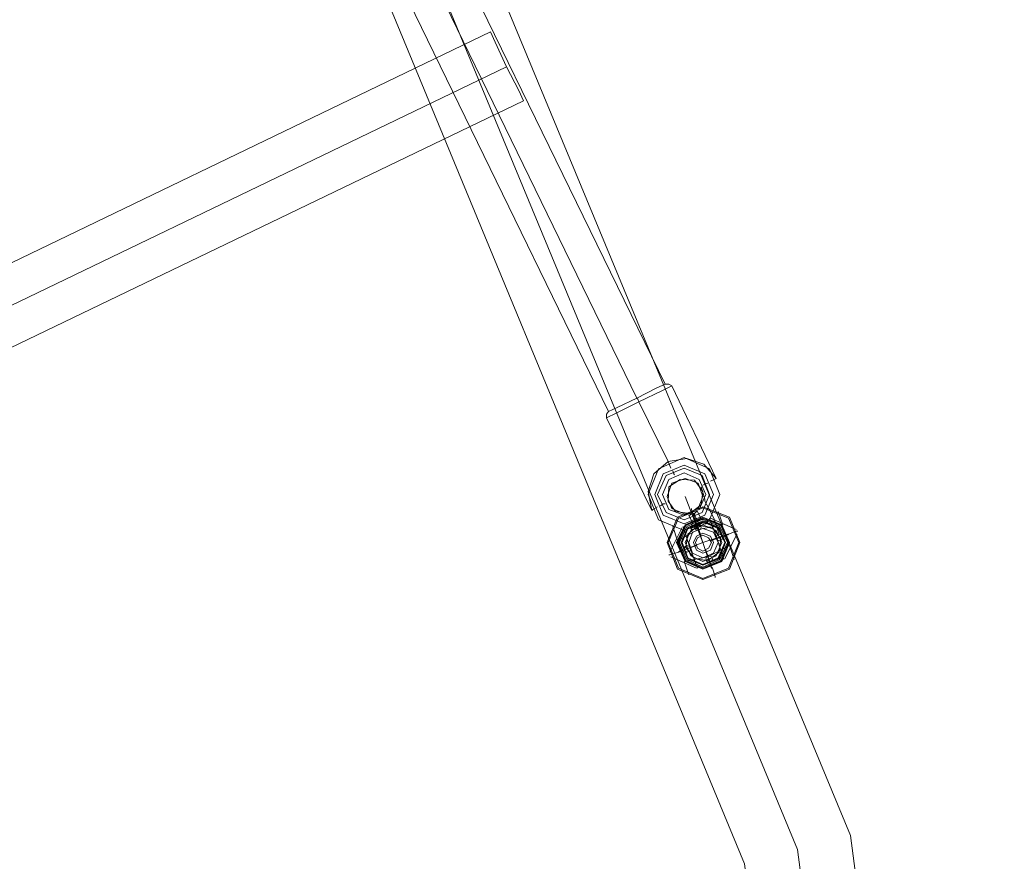
# Model space of a CAD drawing. Units: millimetres. Extents: x -1011 to 5373, y -1706 to 4671.
# Drawn here: x 3094 to 3530, y 1330 to 1702 of the extents above; entities that cross this region are included whole.
import ezdxf

# ---------------------------------------------------------------- set-up
doc = ezdxf.new("R2010")
doc.units = ezdxf.units.MM

# ---------------------------------------------------------------- blocks, each defined once
blk = doc.blocks.new('WMF1')
at = {"color": 1, "lineweight": 0}
for points in [[(263.514, -105.877), (285.161, -108.722), (305.341, -117.084), (322.658, -130.387), (335.961, -147.739), (344.323, -167.919), (347.168, -189.583)], [(346.156, -189.583), (343.345, -168.181), (335.088, -148.228), (321.96, -131.102), (304.835, -117.957), (284.899, -109.7), (263.514, -106.889)], [(263.514, -106.889), (284.899, -109.7), (304.835, -117.957), (321.96, -131.102), (335.088, -148.228), (343.345, -168.181), (346.156, -189.583)], [(263.514, -106.889), (284.899, -109.7), (304.835, -117.957), (321.96, -131.102), (335.088, -148.228), (343.345, -168.181), (346.156, -189.583)], [(263.514, -107.884), (284.637, -110.678), (304.328, -118.83), (321.244, -131.818), (334.215, -148.734), (342.367, -168.443), (345.143, -189.583)], [(340.901, -159.575), (335.35, -148.193)], [(340.901, -159.575), (335.35, -148.193)], [(340.901, -159.575), (335.35, -148.193)], [(340.901, -159.575), (335.35, -148.193)], [(340.901, -159.575), (335.35, -148.193)], [(340.377, -159.837), (334.843, -148.455)], [(340.377, -159.837), (334.843, -148.455)], [(340.377, -159.837), (334.843, -148.455)], [(340.377, -159.837), (334.843, -148.455)], [(340.377, -159.837), (334.843, -148.455)], [(340.377, -159.837), (334.843, -148.455)], [(340.377, -159.837), (334.843, -148.455)], [(340.377, -159.837), (334.843, -148.455)], [(340.377, -159.837), (334.843, -148.455)], [(340.377, -159.837), (334.843, -148.455)], [(339.854, -160.081), (334.32, -148.716)], [(339.854, -160.081), (334.32, -148.716)], [(339.854, -160.081), (334.32, -148.716)], [(339.854, -160.081), (334.32, -148.716)], [(339.854, -160.081), (334.32, -148.716)], [(337.671, -153.063), (312.848, -165.039)], [(337.671, -153.063), (337.759, -153.255), (337.968, -153.709), (338.195, -154.146), (338.282, -154.338)], [(338.195, -154.146), (337.968, -153.709), (337.759, -153.255), (337.671, -153.063)], [(337.968, -153.709), (313.162, -165.667)], [(337.968, -153.709), (313.162, -165.667)], [(338.282, -154.338), (313.459, -166.296)], [(339.854, -160.081), (340.011, -160.011), (340.377, -159.837), (340.744, -159.645), (340.901, -159.575)], [(340.901, -159.575), (340.744, -159.645), (340.377, -159.837), (340.011, -160.011), (339.854, -160.081)], [(339.854, -160.081), (340.011, -160.011), (340.377, -159.837), (340.744, -159.645), (340.901, -159.575)], [(340.901, -159.575), (340.744, -159.645), (340.377, -159.837), (340.011, -160.011), (339.854, -160.081)], [(339.854, -160.081), (340.011, -160.011), (340.377, -159.837), (340.744, -159.645), (340.901, -159.575)], [(340.901, -159.575), (340.744, -159.645), (340.377, -159.837), (340.011, -160.011), (339.854, -160.081)], [(339.854, -160.081), (340.011, -160.011), (340.377, -159.837), (340.744, -159.645), (340.901, -159.575)], [(340.901, -159.575), (340.744, -159.645), (340.377, -159.837), (340.011, -160.011), (339.854, -160.081)], [(339.854, -160.081), (340.011, -160.011), (340.377, -159.837), (340.744, -159.645), (340.901, -159.575)], [(340.901, -159.575), (340.744, -159.645), (340.377, -159.837), (340.011, -160.011), (339.854, -160.081)], [(340.011, -160.011), (340.377, -159.837), (340.744, -159.645), (340.901, -159.575)], [(340.011, -160.011), (340.377, -159.837), (340.744, -159.645), (340.901, -159.575)], [(340.011, -160.011), (340.377, -159.837), (340.744, -159.645), (340.901, -159.575)], [(340.011, -160.011), (340.377, -159.837), (340.744, -159.645), (340.901, -159.575)], [(340.011, -160.011), (340.377, -159.837), (340.744, -159.645), (340.901, -159.575)], [(340.901, -159.575), (340.971, -159.575), (341.023, -159.61)], [(340.901, -159.575), (340.971, -159.575), (341.023, -159.61)], [(340.901, -159.575), (340.971, -159.575), (341.023, -159.61)], [(340.901, -159.575), (340.971, -159.575), (341.023, -159.61)], [(340.901, -159.575), (340.971, -159.575), (341.023, -159.61)], [(339.819, -160.203), (339.993, -160.116), (340.412, -159.906), (340.849, -159.697), (341.023, -159.61)], [(339.819, -160.203), (339.993, -160.116), (340.412, -159.906), (340.849, -159.697), (341.023, -159.61)], [(339.819, -160.203), (339.993, -160.116), (340.412, -159.906), (340.849, -159.697), (341.023, -159.61)], [(339.819, -160.203), (339.993, -160.116), (340.412, -159.906), (340.849, -159.697), (341.023, -159.61)], [(339.819, -160.203), (339.993, -160.116), (340.412, -159.906), (340.849, -159.697), (341.023, -159.61)], [(340.849, -159.697), (340.412, -159.906), (339.993, -160.116), (339.819, -160.203)], [(340.849, -159.697), (340.412, -159.906), (339.993, -160.116), (339.819, -160.203)], [(340.849, -159.697), (340.412, -159.906), (339.993, -160.116), (339.819, -160.203)], [(340.849, -159.697), (340.412, -159.906), (339.993, -160.116), (339.819, -160.203)], [(340.849, -159.697), (340.412, -159.906), (339.993, -160.116), (339.819, -160.203)], [(340.744, -159.645), (340.377, -159.837), (340.011, -160.011), (339.854, -160.081)], [(340.744, -159.645), (340.377, -159.837), (340.011, -160.011), (339.854, -160.081)], [(340.744, -159.645), (340.377, -159.837), (340.011, -160.011), (339.854, -160.081)], [(340.744, -159.645), (340.377, -159.837), (340.011, -160.011), (339.854, -160.081)], [(340.744, -159.645), (340.377, -159.837), (340.011, -160.011), (339.854, -160.081)], [(341.844, -161.32), (341.023, -159.61)], [(341.844, -161.32), (341.023, -159.61)], [(341.844, -161.32), (341.023, -159.61)], [(341.844, -161.32), (341.023, -159.61)], [(341.844, -161.32), (341.023, -159.61)], [(340.377, -159.837), (340.395, -159.854), (340.412, -159.906)], [(340.377, -159.837), (340.395, -159.854), (340.412, -159.906)], [(340.377, -159.837), (340.395, -159.854), (340.412, -159.906)], [(340.377, -159.837), (340.395, -159.854), (340.412, -159.906)], [(340.377, -159.837), (340.395, -159.854), (340.412, -159.906)], [(340.377, -159.837), (340.395, -159.854), (340.412, -159.906)], [(340.377, -159.837), (340.395, -159.854), (340.412, -159.906)], [(340.377, -159.837), (340.395, -159.854), (340.412, -159.906)], [(340.377, -159.837), (340.395, -159.854), (340.412, -159.906)], [(340.377, -159.837), (340.395, -159.854), (340.412, -159.906)], [(340.953, -161.006), (340.412, -159.906)], [(340.953, -161.006), (340.412, -159.906)], [(340.953, -161.006), (340.412, -159.906)], [(340.953, -161.006), (340.412, -159.906)], [(340.953, -161.006), (340.412, -159.906)], [(340.953, -161.006), (340.412, -159.906)], [(340.953, -161.006), (340.412, -159.906)], [(340.953, -161.006), (340.412, -159.906)], [(340.953, -161.006), (340.412, -159.906)], [(340.953, -161.006), (340.412, -159.906)], [(339.854, -160.081), (339.819, -160.133), (339.819, -160.203)], [(339.854, -160.081), (339.819, -160.133), (339.819, -160.203)], [(339.854, -160.081), (339.819, -160.133), (339.819, -160.203)], [(339.854, -160.081), (339.819, -160.133), (339.819, -160.203)], [(339.854, -160.081), (339.819, -160.133), (339.819, -160.203)], [(340.657, -161.914), (339.819, -160.203)], [(340.657, -161.914), (339.819, -160.203)], [(340.657, -161.914), (339.819, -160.203)], [(340.657, -161.914), (339.819, -160.203)], [(340.657, -161.914), (339.819, -160.203)], [(341.844, -161.32), (341.617, -161.059), (341.302, -160.954), (340.953, -161.006), (340.691, -161.233), (340.587, -161.565), (340.657, -161.914)], [(340.657, -161.914), (340.587, -161.565), (340.691, -161.233), (340.953, -161.006), (341.302, -160.954), (341.617, -161.059), (341.844, -161.32)], [(341.844, -161.32), (341.617, -161.059), (341.302, -160.954), (340.953, -161.006), (340.691, -161.233), (340.587, -161.565), (340.657, -161.914)], [(340.657, -161.914), (340.587, -161.565), (340.691, -161.233), (340.953, -161.006), (341.302, -160.954), (341.617, -161.059), (341.844, -161.32)], [(341.844, -161.32), (341.617, -161.059), (341.302, -160.954), (340.953, -161.006), (340.691, -161.233), (340.587, -161.565), (340.657, -161.914)], [(340.657, -161.914), (340.587, -161.565), (340.691, -161.233), (340.953, -161.006), (341.302, -160.954), (341.617, -161.059), (341.844, -161.32)], [(341.844, -161.32), (341.617, -161.059), (341.302, -160.954), (340.953, -161.006), (340.691, -161.233), (340.587, -161.565), (340.657, -161.914)], [(340.657, -161.914), (340.587, -161.565), (340.691, -161.233), (340.953, -161.006), (341.302, -160.954), (341.617, -161.059), (341.844, -161.32)], [(341.844, -161.32), (341.617, -161.059), (341.302, -160.954), (340.953, -161.006), (340.691, -161.233), (340.587, -161.565), (340.657, -161.914)], [(340.657, -161.914), (340.587, -161.565), (340.691, -161.233), (340.953, -161.006), (341.302, -160.954), (341.617, -161.059), (341.844, -161.32)], [(341.006, -161.128), (340.971, -161.041), (340.953, -161.006)], [(341.006, -161.128), (340.971, -161.041), (340.953, -161.006)], [(341.006, -161.128), (340.971, -161.041), (340.953, -161.006)], [(341.006, -161.128), (340.971, -161.041), (340.953, -161.006)], [(341.006, -161.128), (340.971, -161.041), (340.953, -161.006)], [(341.006, -161.128), (340.971, -161.041), (340.953, -161.006)], [(341.006, -161.128), (340.971, -161.041), (340.953, -161.006)], [(341.006, -161.128), (340.971, -161.041), (340.953, -161.006)], [(341.006, -161.128), (340.971, -161.041), (340.953, -161.006)], [(341.006, -161.128), (340.971, -161.041), (340.953, -161.006)], [(341.076, -161.251), (341.058, -161.233), (341.041, -161.181)], [(341.076, -161.251), (341.058, -161.233), (341.041, -161.181)], [(341.076, -161.251), (341.058, -161.233), (341.041, -161.181)], [(341.076, -161.251), (341.058, -161.233), (341.041, -161.181)], [(341.076, -161.251), (341.058, -161.233), (341.041, -161.181)], [(341.076, -161.251), (341.058, -161.233), (341.041, -161.181)], [(341.076, -161.251), (341.058, -161.233), (341.041, -161.181)], [(341.076, -161.251), (341.058, -161.233), (341.041, -161.181)], [(341.076, -161.251), (341.058, -161.233), (341.041, -161.181)], [(341.076, -161.251), (341.058, -161.233), (341.041, -161.181)], [(341.739, -161.373), (341.809, -161.338), (341.844, -161.32)], [(341.739, -161.373), (341.809, -161.338), (341.844, -161.32)], [(341.739, -161.373), (341.809, -161.338), (341.844, -161.32)], [(341.739, -161.373), (341.809, -161.338), (341.844, -161.32)], [(341.739, -161.373), (341.809, -161.338), (341.844, -161.32)], [(341.739, -161.373), (341.809, -161.338), (341.844, -161.32)], [(341.739, -161.373), (341.809, -161.338), (341.844, -161.32)], [(341.739, -161.373), (341.809, -161.338), (341.844, -161.32)], [(341.739, -161.373), (341.809, -161.338), (341.844, -161.32)], [(341.739, -161.373), (341.809, -161.338), (341.844, -161.32)], [(341.599, -161.443), (341.634, -161.425), (341.687, -161.408)], [(341.599, -161.443), (341.634, -161.425), (341.687, -161.408)], [(341.599, -161.443), (341.634, -161.425), (341.687, -161.408)], [(341.599, -161.443), (341.634, -161.425), (341.687, -161.408)], [(341.599, -161.443), (341.634, -161.425), (341.687, -161.408)], [(341.599, -161.443), (341.634, -161.425), (341.687, -161.408)], [(341.599, -161.443), (341.634, -161.425), (341.687, -161.408)], [(341.599, -161.443), (341.634, -161.425), (341.687, -161.408)], [(341.599, -161.443), (341.634, -161.425), (341.687, -161.408)], [(341.599, -161.443), (341.634, -161.425), (341.687, -161.408)], [(340.761, -161.844), (340.674, -161.897), (340.657, -161.914)], [(340.761, -161.844), (340.674, -161.897), (340.657, -161.914)], [(340.761, -161.844), (340.674, -161.897), (340.657, -161.914)], [(340.761, -161.844), (340.674, -161.897), (340.657, -161.914)], [(340.761, -161.844), (340.674, -161.897), (340.657, -161.914)], [(340.761, -161.844), (340.674, -161.897), (340.657, -161.914)], [(340.761, -161.844), (340.674, -161.897), (340.657, -161.914)], [(340.761, -161.844), (340.674, -161.897), (340.657, -161.914)], [(340.761, -161.844), (340.674, -161.897), (340.657, -161.914)], [(340.761, -161.844), (340.674, -161.897), (340.657, -161.914)], [(340.901, -161.792), (340.866, -161.792), (340.814, -161.827)], [(340.901, -161.792), (340.866, -161.792), (340.814, -161.827)], [(340.901, -161.792), (340.866, -161.792), (340.814, -161.827)], [(340.901, -161.792), (340.866, -161.792), (340.814, -161.827)], [(340.901, -161.792), (340.866, -161.792), (340.814, -161.827)], [(340.901, -161.792), (340.866, -161.792), (340.814, -161.827)], [(340.901, -161.792), (340.866, -161.792), (340.814, -161.827)], [(340.901, -161.792), (340.866, -161.792), (340.814, -161.827)], [(340.901, -161.792), (340.866, -161.792), (340.814, -161.827)], [(340.901, -161.792), (340.866, -161.792), (340.814, -161.827)], [(341.337, -162.001), (341.355, -162.001), (341.372, -161.984), (341.39, -161.984), (341.407, -161.984), (341.425, -161.966), (341.442, -161.966), (341.46, -161.949), (341.477, -161.931), (341.495, -161.931)], [(341.495, -161.931), (341.477, -161.931), (341.46, -161.949), (341.442, -161.966), (341.425, -161.966), (341.407, -161.984), (341.39, -161.984), (341.372, -161.984), (341.355, -162.001), (341.337, -162.001)], [(341.337, -162.001), (341.355, -162.001), (341.372, -161.984), (341.39, -161.984), (341.407, -161.984), (341.425, -161.966), (341.442, -161.966), (341.46, -161.949), (341.477, -161.931), (341.495, -161.931)], [(341.495, -161.931), (341.477, -161.931), (341.46, -161.949), (341.442, -161.966), (341.425, -161.966), (341.407, -161.984), (341.39, -161.984), (341.372, -161.984), (341.355, -162.001), (341.337, -162.001)], [(341.337, -162.001), (341.355, -162.001), (341.372, -161.984), (341.39, -161.984), (341.407, -161.984), (341.425, -161.966), (341.442, -161.966), (341.46, -161.949), (341.477, -161.931), (341.495, -161.931)], [(341.495, -161.931), (341.477, -161.931), (341.46, -161.949), (341.442, -161.966), (341.425, -161.966), (341.407, -161.984), (341.39, -161.984), (341.372, -161.984), (341.355, -162.001), (341.337, -162.001)], [(341.337, -162.001), (341.355, -162.001), (341.372, -161.984), (341.39, -161.984), (341.407, -161.984), (341.425, -161.966), (341.442, -161.966), (341.46, -161.949), (341.477, -161.931), (341.495, -161.931)], [(341.495, -161.931), (341.477, -161.931), (341.46, -161.949), (341.442, -161.966), (341.425, -161.966), (341.407, -161.984), (341.39, -161.984), (341.372, -161.984), (341.355, -162.001), (341.337, -162.001)], [(341.337, -162.001), (341.355, -162.001), (341.372, -161.984), (341.39, -161.984), (341.407, -161.984), (341.425, -161.966), (341.442, -161.966), (341.46, -161.949), (341.477, -161.931), (341.495, -161.931)], [(341.495, -161.931), (341.477, -161.931), (341.46, -161.949), (341.442, -161.966), (341.425, -161.966), (341.407, -161.984), (341.39, -161.984), (341.372, -161.984), (341.355, -162.001), (341.337, -162.001)], [(341.564, -162.071), (341.495, -161.931)], [(341.564, -162.071), (341.495, -161.931)], [(341.564, -162.071), (341.495, -161.931)], [(341.564, -162.071), (341.495, -161.931)], [(341.564, -162.071), (341.495, -161.931)], [(341.407, -162.141), (341.337, -162.001)], [(341.407, -162.141), (341.337, -162.001)], [(341.407, -162.141), (341.337, -162.001)], [(341.407, -162.141), (341.337, -162.001)], [(341.407, -162.141), (341.337, -162.001)], [(341.669, -162.106), (341.634, -162.123), (341.529, -162.176), (341.425, -162.228), (341.372, -162.246)], [(341.669, -162.106), (341.634, -162.123), (341.529, -162.176), (341.425, -162.228), (341.372, -162.246)], [(341.669, -162.106), (341.634, -162.123), (341.529, -162.176), (341.425, -162.228), (341.372, -162.246)], [(341.669, -162.106), (341.634, -162.123), (341.529, -162.176), (341.425, -162.228), (341.372, -162.246)], [(341.669, -162.106), (341.634, -162.123), (341.529, -162.176), (341.425, -162.228), (341.372, -162.246)], [(341.39, -162.263), (341.407, -162.263), (341.425, -162.263), (341.46, -162.246), (341.477, -162.246), (341.512, -162.228), (341.547, -162.211), (341.564, -162.193), (341.599, -162.176), (341.617, -162.158), (341.652, -162.158), (341.669, -162.141), (341.669, -162.123), (341.687, -162.123)], [(341.687, -162.123), (341.669, -162.123), (341.669, -162.141), (341.652, -162.158), (341.617, -162.158), (341.599, -162.176), (341.564, -162.193), (341.547, -162.211), (341.512, -162.228), (341.477, -162.246), (341.46, -162.246), (341.425, -162.263), (341.407, -162.263), (341.39, -162.263)], [(341.39, -162.263), (341.407, -162.263), (341.425, -162.263), (341.46, -162.246), (341.477, -162.246), (341.512, -162.228), (341.547, -162.211), (341.564, -162.193), (341.599, -162.176), (341.617, -162.158), (341.652, -162.158), (341.669, -162.141), (341.669, -162.123), (341.687, -162.123)], [(341.687, -162.123), (341.669, -162.123), (341.669, -162.141), (341.652, -162.158), (341.617, -162.158), (341.599, -162.176), (341.564, -162.193), (341.547, -162.211), (341.512, -162.228), (341.477, -162.246), (341.46, -162.246), (341.425, -162.263), (341.407, -162.263), (341.39, -162.263)], [(341.39, -162.263), (341.407, -162.263), (341.425, -162.263), (341.46, -162.246), (341.477, -162.246), (341.512, -162.228), (341.547, -162.211), (341.564, -162.193), (341.599, -162.176), (341.617, -162.158), (341.652, -162.158), (341.669, -162.141), (341.669, -162.123), (341.687, -162.123)], [(341.687, -162.123), (341.669, -162.123), (341.669, -162.141), (341.652, -162.158), (341.617, -162.158), (341.599, -162.176), (341.564, -162.193), (341.547, -162.211), (341.512, -162.228), (341.477, -162.246), (341.46, -162.246), (341.425, -162.263), (341.407, -162.263), (341.39, -162.263)], [(341.39, -162.263), (341.407, -162.263), (341.425, -162.263), (341.46, -162.246), (341.477, -162.246), (341.512, -162.228), (341.547, -162.211), (341.564, -162.193), (341.599, -162.176), (341.617, -162.158), (341.652, -162.158), (341.669, -162.141), (341.669, -162.123), (341.687, -162.123)], [(341.687, -162.123), (341.669, -162.123), (341.669, -162.141), (341.652, -162.158), (341.617, -162.158), (341.599, -162.176), (341.564, -162.193), (341.547, -162.211), (341.512, -162.228), (341.477, -162.246), (341.46, -162.246), (341.425, -162.263), (341.407, -162.263), (341.39, -162.263)], [(341.39, -162.263), (341.407, -162.263), (341.425, -162.263), (341.46, -162.246), (341.477, -162.246), (341.512, -162.228), (341.547, -162.211), (341.564, -162.193), (341.599, -162.176), (341.617, -162.158), (341.652, -162.158), (341.669, -162.141), (341.669, -162.123), (341.687, -162.123)], [(341.687, -162.123), (341.669, -162.123), (341.669, -162.141), (341.652, -162.158), (341.617, -162.158), (341.599, -162.176), (341.564, -162.193), (341.547, -162.211), (341.512, -162.228), (341.477, -162.246), (341.46, -162.246), (341.425, -162.263), (341.407, -162.263), (341.39, -162.263)], [(341.564, -162.071), (341.547, -162.071), (341.495, -162.106), (341.442, -162.123), (341.407, -162.141)], [(341.564, -162.071), (341.547, -162.071), (341.495, -162.106), (341.442, -162.123), (341.407, -162.141)], [(341.564, -162.071), (341.547, -162.071), (341.495, -162.106), (341.442, -162.123), (341.407, -162.141)], [(341.564, -162.071), (341.547, -162.071), (341.495, -162.106), (341.442, -162.123), (341.407, -162.141)], [(341.564, -162.071), (341.547, -162.071), (341.495, -162.106), (341.442, -162.123), (341.407, -162.141)], [(341.425, -161.966), (341.442, -161.984), (341.46, -162.036)], [(341.425, -161.966), (341.442, -161.984), (341.46, -162.036)], [(341.495, -162.106), (341.425, -161.966)], [(341.495, -162.106), (341.425, -161.966)], [(341.425, -161.966), (341.442, -161.984), (341.46, -162.036)], [(341.425, -161.966), (341.442, -161.984), (341.46, -162.036)], [(341.495, -162.106), (341.425, -161.966)], [(341.495, -162.106), (341.425, -161.966)], [(341.425, -161.966), (341.442, -161.984), (341.46, -162.036)], [(341.425, -161.966), (341.442, -161.984), (341.46, -162.036)], [(341.495, -162.106), (341.425, -161.966)], [(341.495, -162.106), (341.425, -161.966)], [(341.425, -161.966), (341.442, -161.984), (341.46, -162.036)], [(341.425, -161.966), (341.442, -161.984), (341.46, -162.036)], [(341.495, -162.106), (341.425, -161.966)], [(341.495, -162.106), (341.425, -161.966)], [(341.425, -161.966), (341.442, -161.984), (341.46, -162.036)], [(341.425, -161.966), (341.442, -161.984), (341.46, -162.036)], [(341.495, -162.106), (341.425, -161.966)], [(341.495, -162.106), (341.425, -161.966)], [(341.425, -162.228), (341.529, -162.176), (341.634, -162.123), (341.669, -162.106)], [(341.425, -162.228), (341.529, -162.176), (341.634, -162.123), (341.669, -162.106)], [(341.425, -162.228), (341.529, -162.176), (341.634, -162.123), (341.669, -162.106)], [(341.425, -162.228), (341.529, -162.176), (341.634, -162.123), (341.669, -162.106)], [(341.425, -162.228), (341.529, -162.176), (341.634, -162.123), (341.669, -162.106)], [(341.442, -162.123), (341.495, -162.106), (341.547, -162.071), (341.564, -162.071)], [(341.442, -162.123), (341.495, -162.106), (341.547, -162.071), (341.564, -162.071)], [(341.442, -162.123), (341.495, -162.106), (341.547, -162.071), (341.564, -162.071)], [(341.442, -162.123), (341.495, -162.106), (341.547, -162.071), (341.564, -162.071)], [(341.442, -162.123), (341.495, -162.106), (341.547, -162.071), (341.564, -162.071)], [(341.495, -162.106), (341.529, -162.176), (341.547, -162.211)], [(341.495, -162.106), (341.529, -162.176), (341.547, -162.211)], [(341.529, -162.176), (341.495, -162.106)], [(341.529, -162.176), (341.495, -162.106)], [(341.495, -162.106), (341.529, -162.176), (341.547, -162.211)], [(341.495, -162.106), (341.529, -162.176), (341.547, -162.211)], [(341.529, -162.176), (341.495, -162.106)], [(341.529, -162.176), (341.495, -162.106)], [(341.495, -162.106), (341.529, -162.176), (341.547, -162.211)], [(341.495, -162.106), (341.529, -162.176), (341.547, -162.211)], [(341.529, -162.176), (341.495, -162.106)], [(341.529, -162.176), (341.495, -162.106)], [(341.495, -162.106), (341.529, -162.176), (341.547, -162.211)], [(341.495, -162.106), (341.529, -162.176), (341.547, -162.211)], [(341.529, -162.176), (341.495, -162.106)], [(341.529, -162.176), (341.495, -162.106)], [(341.495, -162.106), (341.529, -162.176), (341.547, -162.211)], [(341.495, -162.106), (341.529, -162.176), (341.547, -162.211)], [(341.529, -162.176), (341.495, -162.106)], [(341.529, -162.176), (341.495, -162.106)], [(341.669, -162.106), (341.564, -162.071)], [(341.669, -162.106), (341.564, -162.071)], [(341.669, -162.106), (341.564, -162.071)], [(341.669, -162.106), (341.564, -162.071)], [(341.669, -162.106), (341.564, -162.071)], [(341.687, -162.123), (341.669, -162.106)], [(341.687, -162.123), (341.669, -162.106)], [(341.687, -162.123), (341.669, -162.106)], [(341.687, -162.123), (341.669, -162.106)], [(341.687, -162.123), (341.669, -162.106)], [(341.372, -162.246), (341.407, -162.141)], [(341.372, -162.246), (341.407, -162.141)], [(341.372, -162.246), (341.407, -162.141)], [(341.372, -162.246), (341.407, -162.141)], [(341.372, -162.246), (341.407, -162.141)], [(341.39, -162.263), (341.372, -162.246)], [(341.39, -162.263), (341.372, -162.246)], [(341.39, -162.263), (341.372, -162.246)], [(341.39, -162.263), (341.372, -162.246)], [(341.39, -162.263), (341.372, -162.246)], [(341.547, -162.211), (341.529, -162.176)], [(341.547, -162.211), (341.529, -162.176)], [(341.547, -162.211), (341.529, -162.176)], [(341.547, -162.211), (341.529, -162.176)], [(341.547, -162.211), (341.529, -162.176)], [(341.547, -162.211), (341.529, -162.176)], [(341.547, -162.211), (341.529, -162.176)], [(341.547, -162.211), (341.529, -162.176)], [(341.547, -162.211), (341.529, -162.176)], [(341.547, -162.211), (341.529, -162.176)]]:
    blk.add_lwpolyline(points, dxfattribs=at)
for points in [[(340.587, -161.617), (340.779, -161.146), (341.25, -160.936), (341.721, -161.146), (341.913, -161.617), (341.721, -162.089), (341.25, -162.281), (340.779, -162.089), (340.587, -161.617)], [(341.913, -161.617), (341.721, -161.146), (341.25, -160.936), (340.779, -161.146), (340.587, -161.617), (340.779, -162.089), (341.25, -162.281), (341.721, -162.089), (341.913, -161.617)], [(340.587, -161.617), (340.779, -161.146), (341.25, -160.936), (341.721, -161.146), (341.913, -161.617), (341.721, -162.089), (341.25, -162.281), (340.779, -162.089), (340.587, -161.617)], [(341.913, -161.617), (341.721, -161.146), (341.25, -160.936), (340.779, -161.146), (340.587, -161.617), (340.779, -162.089), (341.25, -162.281), (341.721, -162.089), (341.913, -161.617)], [(340.587, -161.617), (340.779, -161.146), (341.25, -160.936), (341.721, -161.146), (341.913, -161.617), (341.721, -162.089), (341.25, -162.281), (340.779, -162.089), (340.587, -161.617)], [(341.913, -161.617), (341.721, -161.146), (341.25, -160.936), (340.779, -161.146), (340.587, -161.617), (340.779, -162.089), (341.25, -162.281), (341.721, -162.089), (341.913, -161.617)], [(340.587, -161.617), (340.779, -161.146), (341.25, -160.936), (341.721, -161.146), (341.913, -161.617), (341.721, -162.089), (341.25, -162.281), (340.779, -162.089), (340.587, -161.617)], [(341.913, -161.617), (341.721, -161.146), (341.25, -160.936), (340.779, -161.146), (340.587, -161.617), (340.779, -162.089), (341.25, -162.281), (341.721, -162.089), (341.913, -161.617)], [(340.587, -161.617), (340.779, -161.146), (341.25, -160.936), (341.721, -161.146), (341.913, -161.617), (341.721, -162.089), (341.25, -162.281), (340.779, -162.089), (340.587, -161.617)], [(341.913, -161.617), (341.721, -161.146), (341.25, -160.936), (340.779, -161.146), (340.587, -161.617), (340.779, -162.089), (341.25, -162.281), (341.721, -162.089), (341.913, -161.617)], [(340.709, -161.617), (340.866, -161.233), (341.25, -161.076), (341.634, -161.233), (341.791, -161.617), (341.634, -162.001), (341.25, -162.158), (340.866, -162.001), (340.709, -161.617)], [(341.791, -161.617), (341.634, -161.233), (341.25, -161.076), (340.866, -161.233), (340.709, -161.617), (340.866, -162.001), (341.25, -162.158), (341.634, -162.001), (341.791, -161.617)], [(340.709, -161.617), (340.866, -161.233), (341.25, -161.076), (341.634, -161.233), (341.791, -161.617), (341.634, -162.001), (341.25, -162.158), (340.866, -162.001), (340.709, -161.617)], [(341.791, -161.617), (341.634, -161.233), (341.25, -161.076), (340.866, -161.233), (340.709, -161.617), (340.866, -162.001), (341.25, -162.158), (341.634, -162.001), (341.791, -161.617)], [(340.709, -161.617), (340.866, -161.233), (341.25, -161.076), (341.634, -161.233), (341.791, -161.617), (341.634, -162.001), (341.25, -162.158), (340.866, -162.001), (340.709, -161.617)], [(341.791, -161.617), (341.634, -161.233), (341.25, -161.076), (340.866, -161.233), (340.709, -161.617), (340.866, -162.001), (341.25, -162.158), (341.634, -162.001), (341.791, -161.617)], [(340.709, -161.617), (340.866, -161.233), (341.25, -161.076), (341.634, -161.233), (341.791, -161.617), (341.634, -162.001), (341.25, -162.158), (340.866, -162.001), (340.709, -161.617)], [(341.791, -161.617), (341.634, -161.233), (341.25, -161.076), (340.866, -161.233), (340.709, -161.617), (340.866, -162.001), (341.25, -162.158), (341.634, -162.001), (341.791, -161.617)], [(340.709, -161.617), (340.866, -161.233), (341.25, -161.076), (341.634, -161.233), (341.791, -161.617), (341.634, -162.001), (341.25, -162.158), (340.866, -162.001), (340.709, -161.617)], [(341.791, -161.617), (341.634, -161.233), (341.25, -161.076), (340.866, -161.233), (340.709, -161.617), (340.866, -162.001), (341.25, -162.158), (341.634, -162.001), (341.791, -161.617)], [(341.721, -161.617), (341.582, -161.268), (341.25, -161.128), (340.918, -161.268), (340.761, -161.617), (340.918, -161.949), (341.25, -162.089), (341.582, -161.949), (341.721, -161.617)], [(340.761, -161.617), (340.918, -161.268), (341.25, -161.128), (341.582, -161.268), (341.721, -161.617), (341.582, -161.949), (341.25, -162.089), (340.918, -161.949), (340.761, -161.617)], [(341.721, -161.617), (341.582, -161.268), (341.25, -161.128), (340.918, -161.268), (340.761, -161.617), (340.918, -161.949), (341.25, -162.089), (341.582, -161.949), (341.721, -161.617)], [(340.761, -161.617), (340.918, -161.268), (341.25, -161.128), (341.582, -161.268), (341.721, -161.617), (341.582, -161.949), (341.25, -162.089), (340.918, -161.949), (340.761, -161.617)], [(341.721, -161.617), (341.582, -161.268), (341.25, -161.128), (340.918, -161.268), (340.761, -161.617), (340.918, -161.949), (341.25, -162.089), (341.582, -161.949), (341.721, -161.617)], [(340.761, -161.617), (340.918, -161.268), (341.25, -161.128), (341.582, -161.268), (341.721, -161.617), (341.582, -161.949), (341.25, -162.089), (340.918, -161.949), (340.761, -161.617)], [(341.721, -161.617), (341.582, -161.268), (341.25, -161.128), (340.918, -161.268), (340.761, -161.617), (340.918, -161.949), (341.25, -162.089), (341.582, -161.949), (341.721, -161.617)], [(340.761, -161.617), (340.918, -161.268), (341.25, -161.128), (341.582, -161.268), (341.721, -161.617), (341.582, -161.949), (341.25, -162.089), (340.918, -161.949), (340.761, -161.617)], [(341.721, -161.617), (341.582, -161.268), (341.25, -161.128), (340.918, -161.268), (340.761, -161.617), (340.918, -161.949), (341.25, -162.089), (341.582, -161.949), (341.721, -161.617)], [(340.761, -161.617), (340.918, -161.268), (341.25, -161.128), (341.582, -161.268), (341.721, -161.617), (341.582, -161.949), (341.25, -162.089), (340.918, -161.949), (340.761, -161.617)], [(341.652, -161.617), (341.529, -161.338), (341.25, -161.216), (340.971, -161.338), (340.849, -161.617), (340.971, -161.897), (341.25, -162.001), (341.529, -161.897), (341.652, -161.617)], [(340.849, -161.617), (340.971, -161.338), (341.25, -161.216), (341.529, -161.338), (341.652, -161.617), (341.529, -161.897), (341.25, -162.001), (340.971, -161.897), (340.849, -161.617)], [(341.652, -161.617), (341.529, -161.338), (341.25, -161.216), (340.971, -161.338), (340.849, -161.617), (340.971, -161.897), (341.25, -162.001), (341.529, -161.897), (341.652, -161.617)], [(340.849, -161.617), (340.971, -161.338), (341.25, -161.216), (341.529, -161.338), (341.652, -161.617), (341.529, -161.897), (341.25, -162.001), (340.971, -161.897), (340.849, -161.617)], [(341.652, -161.617), (341.529, -161.338), (341.25, -161.216), (340.971, -161.338), (340.849, -161.617), (340.971, -161.897), (341.25, -162.001), (341.529, -161.897), (341.652, -161.617)], [(340.849, -161.617), (340.971, -161.338), (341.25, -161.216), (341.529, -161.338), (341.652, -161.617), (341.529, -161.897), (341.25, -162.001), (340.971, -161.897), (340.849, -161.617)], [(341.652, -161.617), (341.529, -161.338), (341.25, -161.216), (340.971, -161.338), (340.849, -161.617), (340.971, -161.897), (341.25, -162.001), (341.529, -161.897), (341.652, -161.617)], [(340.849, -161.617), (340.971, -161.338), (341.25, -161.216), (341.529, -161.338), (341.652, -161.617), (341.529, -161.897), (341.25, -162.001), (340.971, -161.897), (340.849, -161.617)], [(341.652, -161.617), (341.529, -161.338), (341.25, -161.216), (340.971, -161.338), (340.849, -161.617), (340.971, -161.897), (341.25, -162.001), (341.529, -161.897), (341.652, -161.617)], [(340.849, -161.617), (340.971, -161.338), (341.25, -161.216), (341.529, -161.338), (341.652, -161.617), (341.529, -161.897), (341.25, -162.001), (340.971, -161.897), (340.849, -161.617)]]:
    blk.add_lwpolyline(points, close=True, dxfattribs=at)
at = {"color": 53, "lineweight": 0}
for points in [[(341.599, -161.652), (341.512, -161.408), (341.268, -161.32), (341.023, -161.408), (340.936, -161.652), (341.023, -161.879), (341.268, -161.984), (341.512, -161.879), (341.599, -161.652)], [(340.936, -161.652), (341.023, -161.408), (341.268, -161.32), (341.512, -161.408), (341.599, -161.652), (341.512, -161.879), (341.268, -161.984), (341.023, -161.879), (340.936, -161.652)], [(341.599, -161.565), (341.442, -161.355), (341.18, -161.338), (340.971, -161.478), (340.953, -161.739), (341.093, -161.931), (341.355, -161.966), (341.564, -161.809), (341.599, -161.565)], [(341.931, -162.438), (341.774, -162.228), (341.512, -162.193), (341.32, -162.35), (341.285, -162.595), (341.442, -162.804), (341.687, -162.839), (341.896, -162.682), (341.931, -162.438)]]:
    blk.add_lwpolyline(points, close=True, dxfattribs=at)
for points in [[(341.896, -162.35), (341.826, -162.123), (341.809, -162.106), (341.809, -162.071), (341.756, -161.966), (341.669, -161.809), (341.634, -161.739), (341.634, -161.705), (341.564, -161.478)], [(341.599, -162.508), (341.268, -161.652)]]:
    blk.add_lwpolyline(points, dxfattribs=at)
at = {"color": 7, "lineweight": 0}
for points in [[(342.28, -162.508), (342.088, -162.036), (341.599, -161.844), (341.128, -162.036), (340.936, -162.508), (341.128, -162.996), (341.599, -163.188), (342.088, -162.996), (342.28, -162.508)], [(340.936, -162.508), (341.128, -162.036), (341.599, -161.844), (342.088, -162.036), (342.28, -162.508), (342.088, -162.996), (341.599, -163.188), (341.128, -162.996), (340.936, -162.508)], [(342.263, -162.508), (342.071, -162.054), (341.599, -161.862), (341.145, -162.054), (340.953, -162.508), (341.145, -162.979), (341.599, -163.171), (342.071, -162.979), (342.263, -162.508)], [(342.263, -162.508), (342.071, -162.054), (341.599, -161.862), (341.145, -162.054), (340.953, -162.508), (341.145, -162.979), (341.599, -163.171), (342.071, -162.979), (342.263, -162.508)], [(342.263, -162.508), (342.071, -162.054), (341.599, -161.862), (341.145, -162.054), (340.953, -162.508), (341.145, -162.979), (341.599, -163.171), (342.071, -162.979), (342.263, -162.508)], [(340.953, -162.508), (341.145, -162.054), (341.599, -161.862), (342.071, -162.054), (342.263, -162.508), (342.071, -162.979), (341.599, -163.171), (341.145, -162.979), (340.953, -162.508)], [(340.953, -162.508), (341.145, -162.054), (341.599, -161.862), (342.071, -162.054), (342.263, -162.508), (342.071, -162.979), (341.599, -163.171), (341.145, -162.979), (340.953, -162.508)], [(340.953, -162.508), (341.145, -162.054), (341.599, -161.862), (342.071, -162.054), (342.263, -162.508), (342.071, -162.979), (341.599, -163.171), (341.145, -162.979), (340.953, -162.508)], [(342.088, -162.508), (341.948, -162.176), (341.599, -162.036), (341.268, -162.176), (341.11, -162.508), (341.268, -162.857), (341.599, -162.996), (341.948, -162.857), (342.088, -162.508)], [(342.088, -162.508), (341.948, -162.176), (341.599, -162.036), (341.268, -162.176), (341.11, -162.508), (341.268, -162.857), (341.599, -162.996), (341.948, -162.857), (342.088, -162.508)], [(342.088, -162.508), (341.948, -162.176), (341.599, -162.036), (341.268, -162.176), (341.11, -162.508), (341.268, -162.857), (341.599, -162.996), (341.948, -162.857), (342.088, -162.508)], [(342.088, -162.508), (341.948, -162.176), (341.599, -162.036), (341.268, -162.176), (341.11, -162.508), (341.268, -162.857), (341.599, -162.996), (341.948, -162.857), (342.088, -162.508)], [(341.11, -162.508), (341.268, -162.176), (341.599, -162.036), (341.948, -162.176), (342.088, -162.508), (341.948, -162.857), (341.599, -162.996), (341.268, -162.857), (341.11, -162.508)], [(341.11, -162.508), (341.268, -162.176), (341.599, -162.036), (341.948, -162.176), (342.088, -162.508), (341.948, -162.857), (341.599, -162.996), (341.268, -162.857), (341.11, -162.508)], [(342.088, -162.508), (341.948, -162.176), (341.599, -162.036), (341.268, -162.176), (341.128, -162.508), (341.268, -162.857), (341.599, -162.996), (341.948, -162.857), (342.088, -162.508)], [(342.071, -162.508), (341.931, -162.193), (341.599, -162.054), (341.268, -162.193), (341.145, -162.508), (341.268, -162.839), (341.599, -162.979), (341.931, -162.839), (342.071, -162.508)], [(342.001, -162.508), (341.879, -162.246), (341.599, -162.123), (341.32, -162.246), (341.215, -162.508), (341.32, -162.787), (341.599, -162.909), (341.879, -162.787), (342.001, -162.508)], [(342.001, -162.508), (341.879, -162.246), (341.599, -162.123), (341.32, -162.246), (341.215, -162.508), (341.32, -162.787), (341.599, -162.909), (341.879, -162.787), (342.001, -162.508)], [(341.442, -162.228), (341.46, -162.176), (341.512, -162.158), (341.547, -162.176), (341.564, -162.228), (341.547, -162.263), (341.512, -162.281), (341.46, -162.263), (341.442, -162.228)], [(341.564, -162.228), (341.547, -162.176), (341.512, -162.158), (341.46, -162.176), (341.442, -162.228), (341.46, -162.263), (341.512, -162.281), (341.547, -162.263), (341.564, -162.228)], [(341.564, -162.228), (341.547, -162.176), (341.512, -162.158), (341.46, -162.176), (341.442, -162.228), (341.46, -162.263), (341.512, -162.281), (341.547, -162.263), (341.564, -162.228)], [(341.442, -162.228), (341.46, -162.176), (341.512, -162.158), (341.547, -162.176), (341.564, -162.228), (341.547, -162.263), (341.512, -162.281), (341.46, -162.263), (341.442, -162.228)], [(341.791, -162.508), (341.739, -162.385), (341.599, -162.333), (341.477, -162.385), (341.425, -162.508), (341.477, -162.647), (341.599, -162.7), (341.739, -162.647), (341.791, -162.508)], [(341.791, -162.508), (341.739, -162.385), (341.599, -162.333), (341.477, -162.385), (341.425, -162.508), (341.477, -162.647), (341.599, -162.7), (341.739, -162.647), (341.791, -162.508)], [(341.791, -162.508), (341.739, -162.385), (341.599, -162.333), (341.477, -162.385), (341.425, -162.508), (341.477, -162.647), (341.599, -162.7), (341.739, -162.647), (341.791, -162.508)], [(341.791, -162.508), (341.739, -162.385), (341.599, -162.333), (341.477, -162.385), (341.425, -162.508), (341.477, -162.647), (341.599, -162.7), (341.739, -162.647), (341.791, -162.508)], [(341.425, -162.508), (341.477, -162.385), (341.599, -162.333), (341.739, -162.385), (341.791, -162.508), (341.739, -162.647), (341.599, -162.7), (341.477, -162.647), (341.425, -162.508)], [(341.425, -162.508), (341.477, -162.385), (341.599, -162.333), (341.739, -162.385), (341.791, -162.508), (341.739, -162.647), (341.599, -162.7), (341.477, -162.647), (341.425, -162.508)], [(341.425, -162.508), (341.477, -162.385), (341.599, -162.333), (341.739, -162.385), (341.791, -162.508), (341.739, -162.647), (341.599, -162.7), (341.477, -162.647), (341.425, -162.508)], [(341.425, -162.508), (341.477, -162.385), (341.599, -162.333), (341.739, -162.385), (341.791, -162.508), (341.739, -162.647), (341.599, -162.7), (341.477, -162.647), (341.425, -162.508)], [(341.756, -162.508), (341.704, -162.42), (341.599, -162.368), (341.495, -162.42), (341.46, -162.508), (341.495, -162.612), (341.599, -162.665), (341.704, -162.612), (341.756, -162.508)], [(341.844, -162.42), (341.861, -162.368), (341.896, -162.35), (341.948, -162.368), (341.966, -162.42), (341.948, -162.455), (341.896, -162.473), (341.861, -162.455), (341.844, -162.42)], [(341.966, -162.42), (341.948, -162.368), (341.896, -162.35), (341.861, -162.368), (341.844, -162.42), (341.861, -162.455), (341.896, -162.473), (341.948, -162.455), (341.966, -162.42)], [(341.966, -162.42), (341.948, -162.368), (341.896, -162.35), (341.861, -162.368), (341.844, -162.42), (341.861, -162.455), (341.896, -162.473), (341.948, -162.455), (341.966, -162.42)], [(341.844, -162.42), (341.861, -162.368), (341.896, -162.35), (341.948, -162.368), (341.966, -162.42), (341.948, -162.455), (341.896, -162.473), (341.861, -162.455), (341.844, -162.42)], [(341.25, -162.612), (341.268, -162.577), (341.302, -162.56), (341.355, -162.577), (341.372, -162.612), (341.355, -162.665), (341.302, -162.682), (341.268, -162.665), (341.25, -162.612)], [(341.372, -162.612), (341.355, -162.577), (341.302, -162.56), (341.268, -162.577), (341.25, -162.612), (341.268, -162.665), (341.302, -162.682), (341.355, -162.665), (341.372, -162.612)], [(341.372, -162.612), (341.355, -162.577), (341.302, -162.56), (341.268, -162.577), (341.25, -162.612), (341.268, -162.665), (341.302, -162.682), (341.355, -162.665), (341.372, -162.612)], [(341.25, -162.612), (341.268, -162.577), (341.302, -162.56), (341.355, -162.577), (341.372, -162.612), (341.355, -162.665), (341.302, -162.682), (341.268, -162.665), (341.25, -162.612)], [(341.652, -162.804), (341.669, -162.769), (341.704, -162.752), (341.756, -162.769), (341.774, -162.804), (341.756, -162.857), (341.704, -162.874), (341.669, -162.857), (341.652, -162.804)], [(341.774, -162.804), (341.756, -162.769), (341.704, -162.752), (341.669, -162.769), (341.652, -162.804), (341.669, -162.857), (341.704, -162.874), (341.756, -162.857), (341.774, -162.804)], [(341.774, -162.804), (341.756, -162.769), (341.704, -162.752), (341.669, -162.769), (341.652, -162.804), (341.669, -162.857), (341.704, -162.874), (341.756, -162.857), (341.774, -162.804)], [(341.652, -162.804), (341.669, -162.769), (341.704, -162.752), (341.756, -162.769), (341.774, -162.804), (341.756, -162.857), (341.704, -162.874), (341.669, -162.857), (341.652, -162.804)]]:
    blk.add_lwpolyline(points, close=True, dxfattribs=at)
for points in [[(341.39, -161.879), (341.39, -161.897)], [(341.39, -161.879), (341.39, -161.897)], [(341.442, -162.054), (341.39, -161.897)], [(341.39, -161.897), (341.442, -162.054)], [(341.966, -162.176), (341.879, -161.931)], [(341.879, -161.931), (341.966, -162.176)], [(341.756, -162.979), (341.599, -162.508), (341.442, -162.054)], [(341.46, -162.071), (341.442, -162.054)], [(341.983, -162.822), (341.861, -162.438), (341.721, -162.054)], [(342.21, -162.263), (341.739, -162.054)], [(342.21, -162.263), (341.739, -162.054)], [(341.215, -162.228), (340.988, -162.682)], [(341.215, -162.228), (340.988, -162.682)], [(341.128, -162.473), (341.041, -162.211)], [(341.041, -162.211), (341.128, -162.473)], [(341.966, -162.176), (341.512, -162.263), (341.128, -162.473)], [(341.495, -162.979), (341.355, -162.595), (341.233, -162.211)], [(341.477, -162.141), (341.564, -162.385)], [(342.21, -162.298), (342.071, -162.35)], [(342.21, -162.298), (342.071, -162.35)], [(342.228, -162.298), (342.21, -162.298)], [(342.228, -162.298), (342.21, -162.298)], [(342.245, -162.298), (342.228, -162.298)], [(342.245, -162.298), (342.228, -162.298)], [(342.071, -162.35), (341.599, -162.508), (341.145, -162.682)], [(341.983, -162.385), (341.739, -162.473)], [(342.228, -162.35), (342.001, -162.804)], [(342.228, -162.35), (342.001, -162.804)], [(342.053, -162.368), (342.071, -162.35)], [(341.163, -162.665), (341.145, -162.682)], [(341.233, -162.647), (341.477, -162.56)], [(342.088, -162.56), (341.687, -162.769), (341.25, -162.857)], [(341.739, -162.892), (341.652, -162.647)], [(342.175, -162.822), (342.088, -162.56)], [(342.088, -162.56), (342.175, -162.822)], [(340.971, -162.734), (340.988, -162.734)], [(340.971, -162.734), (340.988, -162.734)], [(341.145, -162.682), (340.988, -162.734)], [(341.145, -162.682), (340.988, -162.734)], [(341.477, -162.979), (341.006, -162.769)], [(341.477, -162.979), (341.006, -162.769)], [(341.337, -163.101), (341.25, -162.857)], [(341.25, -162.857), (341.337, -163.101)], [(341.756, -162.961), (341.774, -162.979)], [(341.774, -162.979), (341.756, -162.979)], [(341.826, -163.136), (341.774, -162.979)], [(341.774, -162.979), (341.826, -163.136)], [(341.826, -163.153), (341.826, -163.136)], [(341.826, -163.153), (341.826, -163.136)]]:
    blk.add_lwpolyline(points, dxfattribs=at)
at = {"color": 253, "lineweight": 0}
for points in [[(341.128, -162.508), (341.268, -162.176), (341.599, -162.036), (341.948, -162.176), (342.088, -162.508), (341.948, -162.857), (341.599, -162.996), (341.268, -162.857), (341.128, -162.508)], [(342.088, -162.508), (341.948, -162.176), (341.599, -162.036), (341.268, -162.176), (341.128, -162.508), (341.268, -162.857), (341.599, -162.996), (341.948, -162.857), (342.088, -162.508)], [(341.128, -162.508), (341.268, -162.176), (341.599, -162.036), (341.948, -162.176), (342.088, -162.508), (341.948, -162.857), (341.599, -162.996), (341.268, -162.857), (341.128, -162.508)], [(341.128, -162.508), (341.268, -162.176), (341.599, -162.054), (341.931, -162.176), (342.071, -162.508), (341.931, -162.857), (341.599, -162.979), (341.268, -162.857), (341.128, -162.508)], [(341.145, -162.508), (341.285, -162.193), (341.599, -162.054), (341.931, -162.193), (342.071, -162.508), (341.931, -162.839), (341.599, -162.979), (341.285, -162.839), (341.145, -162.508)], [(341.163, -162.508), (341.302, -162.211), (341.599, -162.071), (341.913, -162.211), (342.053, -162.508), (341.913, -162.822), (341.599, -162.961), (341.302, -162.822), (341.163, -162.508)], [(342.018, -162.508), (341.896, -162.228), (341.599, -162.106), (341.32, -162.228), (341.198, -162.508), (341.32, -162.804), (341.599, -162.927), (341.896, -162.804), (342.018, -162.508)], [(342.018, -162.508), (341.896, -162.228), (341.599, -162.106), (341.32, -162.228), (341.198, -162.508), (341.32, -162.804), (341.599, -162.927), (341.896, -162.804), (342.018, -162.508)], [(342.001, -162.508), (341.879, -162.228), (341.599, -162.123), (341.32, -162.228), (341.215, -162.508), (341.32, -162.804), (341.599, -162.909), (341.879, -162.804), (342.001, -162.508)], [(341.948, -162.508), (341.844, -162.281), (341.599, -162.176), (341.372, -162.281), (341.268, -162.508), (341.372, -162.752), (341.599, -162.857), (341.844, -162.752), (341.948, -162.508)], [(341.948, -162.508), (341.844, -162.281), (341.599, -162.176), (341.372, -162.281), (341.268, -162.508), (341.372, -162.752), (341.599, -162.857), (341.844, -162.752), (341.948, -162.508)], [(341.337, -162.508), (341.407, -162.316), (341.599, -162.246), (341.791, -162.316), (341.879, -162.508), (341.791, -162.7), (341.599, -162.787), (341.407, -162.7), (341.337, -162.508)], [(341.879, -162.508), (341.791, -162.316), (341.599, -162.246), (341.407, -162.316), (341.337, -162.508), (341.407, -162.7), (341.599, -162.787), (341.791, -162.7), (341.879, -162.508)]]:
    blk.add_lwpolyline(points, close=True, dxfattribs=at)
for points in [[(341.477, -162.123), (341.442, -162.054)], [(341.495, -162.193), (341.477, -162.141)], [(341.913, -162.403), (341.983, -162.385)], [(342.001, -162.385), (342.053, -162.35)], [(341.215, -162.647), (341.145, -162.682)], [(341.285, -162.63), (341.233, -162.647)], [(341.721, -162.839), (341.739, -162.892)], [(341.739, -162.909), (341.756, -162.961)]]:
    blk.add_lwpolyline(points, dxfattribs=at)

msp = doc.modelspace()

# ---------------------------------------------------------------- block references
at = {"xscale": 23.94367000000057, "yscale": 23.94367000000057, "zscale": 23.94367}
msp.add_blockref('WMF1', (-4782.3, 5361.83), dxfattribs=at)

doc.saveas('drawing.dxf')
